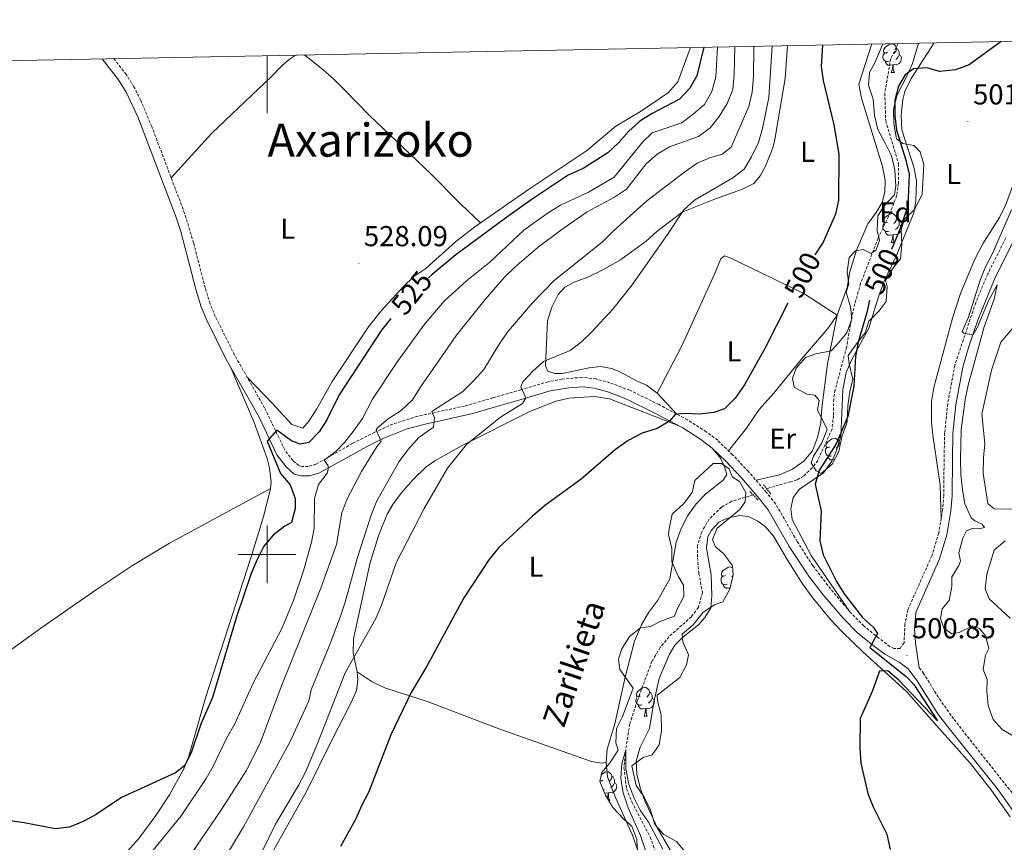
# Model space of a CAD drawing. Units: metres. Extents: x 630353 to 634865, y 4733896 to 4736951.
# Drawn here: x 633914 to 634256, y 4736400 to 4736686 of the extents above; entities that cross this region are included whole.
import ezdxf
from ezdxf.enums import TextEntityAlignment as Align

# ---------------------------------------------------------------- set-up
doc = ezdxf.new("R2010")
doc.units = ezdxf.units.M
doc.header["$MEASUREMENT"] = 0
doc.linetypes.add('TRAZOS', pattern=[0.75, 0.5, -0.25])
doc.linetypes.add('TRAZOSX2', pattern=[1.5, 1, -0.5])
for name, color, linetype, lineweight in [('Carátula', 7, 'Continuous', 5), ('Level 11', 142, 'Continuous', 13), ('Level 21', 19, 'Continuous', 0), ('Level 35', 92, 'Continuous', 0), ('Level 36', 19, 'Continuous', 40), ('Level 37', 92, 'Continuous', 0), ('Level 4', 36, 'Continuous', 30), ('Level 41', 19, 'Continuous', 0), ('Level 43', 142, 'Continuous', 0), ('Level 45', 19, 'Continuous', 0), ('Level 5', 36, 'Continuous', 0), ('Level 61', 19, 'Continuous', 0), ('Level 63', 7, 'Continuous', 0), ('Level 7', 1, 'Continuous', 0)]:
    doc.layers.add(name, color=color, linetype=linetype, lineweight=lineweight)
doc.styles.add('Arial', font='ARIAL.TTF', dxfattribs={"height": 0.2})

# ---------------------------------------------------------------- blocks, each defined once
blk = doc.blocks.new('5PATER')
at = {"layer": 'Carátula', "linetype": 'Continuous', "lineweight": 5}
h = blk.add_hatch(color=250, dxfattribs=at)
edge = h.paths.add_edge_path()
edge.add_ellipse((0, 0), major_axis=(-1.33, -1.34), ratio=0.999422, start_angle=0, end_angle=360)

msp = doc.modelspace()

# ---------------------------------------------------------------- linework, layer by layer
at = {"layer": 'Level 11', "color": 142, "linetype": 'TRAZOSX2', "lineweight": 13}
for points in [[(634219.28, 4736677.46, 499.33), (634216.7, 4736672.2, 497.41), (634214.64, 4736660.18, 497.41), (634214.95, 4736650.61, 498.13), (634219.42, 4736635.67, 498.13), (634219.35, 4736628.95, 498.13), (634218.82, 4736624.72, 498.13), (634216.62, 4736618.79, 498.13), (634212.33, 4736609.85, 498.03), (634206.25, 4736594.17, 497.92), (634204.25, 4736587.02, 497.92), (634203.21, 4736582.8, 497.92), (634201.35, 4736571.92, 497.82), (634197.37, 4736557.14, 497.3), (634196.88, 4736553.96, 497.41), (634196.78, 4736548.25, 497.41), (634196.31, 4736543.55, 497.41), (634191.34, 4736532.63, 497.41), (634189.43, 4736530.04, 497.2), (634186.4, 4736527.22, 496.68), (634184.13, 4736525.88, 496.58), (634181.93, 4736525.22, 495.96), (634177.7, 4736524.09, 495.55), (634173.6, 4736522.81, 495.55)], [(634168.92, 4736520.64, 495.55), (634161.47, 4736518.44, 495.34), (634157.9, 4736516.4, 495.44), (634153.62, 4736512.23, 495.55), (634151.02, 4736507.85, 495.55), (634149.58, 4736503.03, 495.86), (634149.52, 4736498.83, 495.86), (634150.06, 4736493.39, 495.86), (634151.27, 4736486.69, 495.65), (634149.88, 4736481.66, 495.34), (634147.46, 4736478.36, 495.24), (634139.61, 4736471.37, 495.14), (634136.61, 4736467.64, 494.83), (634133.74, 4736462.89, 494.83), (634128.62, 4736449.13, 494.41), (634126, 4736441.07, 494.52), (634124.63, 4736432.15, 495.01), (634124.02, 4736425.89, 495.01), (634124.92, 4736418.55, 494.39), (634126.75, 4736414.05, 494.08), (634133.13, 4736401.77, 494.08), (634135.42, 4736395.6, 494.18)]]:
    msp.add_polyline3d(points, dxfattribs=at)
at = {"layer": 'Level 21', "color": 19, "linetype": 'Continuous', "lineweight": 0}
for points in [[(634298.44, 4736678.99, 508.42), (634291.25, 4736660.67, 508.81), (634287.78, 4736652.87, 508.71), (634280.22, 4736639.7, 508.23), (634272.8, 4736627.71, 507.54), (634263.8, 4736615.77, 506.33), (634259.23, 4736608.53, 505.88), (634253.03, 4736596.19, 505.19), (634247.13, 4736581.71, 504.91), (634243.88, 4736572.26, 504.7), (634241.78, 4736564.99, 504.56), (634239.34, 4736551.97, 504.49), (634238.31, 4736542.04, 504.54), (634238.12, 4736533.09, 504.37), (634238.01, 4736520.37, 503.63), (634237.6, 4736515.17, 503.39), (634236.19, 4736506.76, 502.82), (634233.68, 4736498.49, 502.28), (634225.4, 4736479.85, 501.36), (634224.96, 4736474.32, 501.1), (634225.26, 4736469.34, 500.66), (634226.64, 4736460.59, 500.39)], [(633942.65, 4736672.13, 526.71), (633948.38, 4736664.8, 527.1), (633951.03, 4736660.57, 527.33), (633955.05, 4736651.97, 527.71), (633968.26, 4736617.36, 527.79), (633969.98, 4736612.11, 527.82), (633975.35, 4736591.67, 527.79), (633977.13, 4736585.95, 527.77), (633979.03, 4736581.33, 527.75), (633985.8, 4736567.75, 527.75), (633993.88, 4736553.63, 527.01), (633997.19, 4736547.64, 526.43), (634003.34, 4736534.58, 524.14), (634006.59, 4736530.38, 523.47), (634009.43, 4736527.92, 522.9), (634011.74, 4736527.28, 522.28), (634014.79, 4736527.28, 521.76), (634018.24, 4736528.28, 520.59), (634034.54, 4736537.42, 516.22), (634040.6, 4736540.34, 514.55), (634048.64, 4736543.58, 512.26), (634054.95, 4736545.25, 510.83), (634071.52, 4736548.92, 508.06), (634079.39, 4736551.23, 506.53), (634089.1, 4736554.09, 505.29), (634098.38, 4736556.78, 503.58), (634104.81, 4736557.87, 502.76), (634109.73, 4736558.25, 502.11), (634113.66, 4736557.72, 501.63), (634118.45, 4736556.43, 501.05), (634124.7, 4736554.02, 500.96), (634134.7, 4736549.11, 500.29), (634144.48, 4736543.91, 499.45), (634150.72, 4736539.95, 499), (634154.69, 4736536.92, 498.58), (634159.42, 4736532.34, 498.13), (634164.89, 4736526.57, 497.88), (634171.02, 4736519.42, 497.72), (634174.15, 4736515.52, 497.95), (634181.44, 4736502.76, 498.41), (634188.2, 4736492.48, 498.71), (634193.24, 4736486.01, 499.07), (634200.13, 4736477.81, 499.8), (634205.19, 4736472.72, 499.8), (634210.61, 4736468.31, 499.82), (634214.64, 4736465.3, 500.08), (634219.64, 4736462.55, 500.38), (634222.61, 4736460.38, 500.4), (634225.7, 4736456.45, 500.38), (634233.12, 4736444.63, 500.6), (634236.13, 4736440.64, 500.65), (634253.68, 4736418.67, 502.18), (634262.57, 4736406.2, 503)]]:
    msp.add_polyline3d(points, dxfattribs=at)
at = {"layer": 'Level 21', "color": 19, "linetype": 'TRAZOSX2', "lineweight": 0}
for points in [[(634256.7, 4736609.9, 505.88), (634250.41, 4736597.4, 505.19), (634246.22, 4736587.4, 505.01), (634238.98, 4736565.72, 504.56), (634236.5, 4736552.38, 504.49), (634235.44, 4736542.23, 504.54), (634235.24, 4736533.13, 504.37), (634235.14, 4736520.5, 503.63), (634234.74, 4736515.53, 503.39), (634233.38, 4736507.42, 502.82), (634230.98, 4736499.5, 502.28), (634222.65, 4736480.74, 501.36), (634221.62, 4736475.85, 501.18), (634221.32, 4736469.33, 500.79), (634219.95, 4736467.37, 500.77), (634217.8, 4736467.29, 500.16), (634216.41, 4736468.05, 500.08), (634212.62, 4736470.89, 499.82), (634207.38, 4736475.14, 499.8), (634202.54, 4736480.01, 499.8), (634195.78, 4736488.06, 499.07), (634189.65, 4736496.08, 498.65), (634184.22, 4736504.47, 498.41), (634176.67, 4736517.61, 497.93), (634173.54, 4736521.51, 497.72), (634167.31, 4736528.76, 497.88), (634161.74, 4736534.64, 498.13), (634156.57, 4736539.63, 498.61), (634152.59, 4736542.63, 499), (634146.12, 4736546.73, 499.45), (634136.19, 4736552.02, 500.29), (634126, 4736557.02, 500.96), (634119.11, 4736559.65, 501.09), (634114.3, 4736560.93, 501.63), (634109.36, 4736561.53, 502.17), (634102.53, 4736560.86, 502.99), (634097.65, 4736559.97, 503.58), (634088.19, 4736557.22, 505.29), (634078.47, 4736554.36, 506.53), (634068.65, 4736551.53, 508.42), (634052.32, 4736547.98, 511.19), (634043.72, 4736545.27, 513.32), (634037.39, 4736542.45, 515.05), (634029.66, 4736538.52, 517.13), (634016.97, 4736531.31, 520.59), (634014.32, 4736530.55, 521.76), (634012.18, 4736530.54, 522.28), (634011.01, 4736530.87, 522.9), (634008.97, 4736532.63, 523.47), (634006.15, 4736536.29, 524.14), (633999.14, 4736550.87, 526.66), (633988.69, 4736569.29, 527.75), (633982.01, 4736582.67, 527.75), (633980.21, 4736587.06, 527.77), (633978.49, 4736592.58, 527.79), (633974.45, 4736608.22, 527.82), (633971.34, 4736618.45, 527.79), (633959.93, 4736648.6, 527.75), (633956.14, 4736657.66, 527.56), (633953.73, 4736662.45, 527.32), (633951.06, 4736666.68, 527.1), (633946.77, 4736672.21, 526.71)], [(634226.64, 4736460.59, 500.39), (634228.03, 4736458.85, 500.37), (634233.6, 4736449.8, 500.53), (634238.71, 4736442.64, 500.65), (634259.29, 4736416.65, 502.44), (634265.29, 4736408.01, 503), (634270.03, 4736400.42, 503.26), (634275.07, 4736391.89, 504.32), (634279.69, 4736383.02, 504.86), (634283.61, 4736373.94, 505.75), (634284.69, 4736371.07, 506.01)]]:
    msp.add_polyline3d(points, dxfattribs=at)
at = {"layer": 'Level 21', "color": 1, "linetype": 'TRAZOS', "lineweight": 0}
for points in [[(634172.53, 4736524.17, 496.99), (634175.09, 4736520.93, 496.99)], [(634167.74, 4736521.88, 496.99), (634170.56, 4736518.89, 496.99)]]:
    msp.add_polyline3d(points, dxfattribs=at)
at = {"layer": 'Level 35', "color": 92, "linetype": 'Continuous', "lineweight": 0, "ltscale": 0.5}
for points in [[(634192.81, 4736538.7, 506.46), (634194.66, 4736543.35, 506.5), (634191.21, 4736550.18, 506.76), (634191.88, 4736553.4, 506.83), (634190.38, 4736555.33, 506.93), (634187.57, 4736555.69, 506.91), (634183.19, 4736558.07, 507.04), (634182.62, 4736561.05, 506.8), (634183.9, 4736564.67, 506.74), (634187.06, 4736568.44, 506.54), (634190.7, 4736569.63, 506.48), (634196.06, 4736570.68, 505.96), (634198.02, 4736572.77, 505.72), (634201.4, 4736577.01, 506.05), (634203.18, 4736581.85, 506.16), (634202.7, 4736585.96, 505.57), (634201.2, 4736591.07, 504.68), (634202.13, 4736593.99, 504.71), (634201.55, 4736598.17, 504.66), (634202.3, 4736603.09, 505.09), (634204.43, 4736605.44, 505.53), (634207.16, 4736605.9, 505.64), (634209.89, 4736604.48, 505.81), (634211.59, 4736605.75, 505.68), (634212.76, 4736609.01, 506.07), (634212, 4736612.56, 506.13), (634212.24, 4736617.54, 505.71), (634214.47, 4736621.07, 506.22), (634218.07, 4736624.92, 506.67), (634218.45, 4736627.95, 506.59), (634218.08, 4736633.59, 506.29), (634217, 4736638.46, 505.82), (634214.79, 4736642.83, 504.45), (634212.21, 4736647.57, 503.91), (634211.12, 4736652.39, 503.21), (634210.61, 4736658.09, 502.59), (634209, 4736662.93, 502.24), (634209.35, 4736667.34, 501.57), (634211.32, 4736670.92, 501.37), (634213.1, 4736675.38, 499.99), (634214.01, 4736677.36, 498.87)], [(634226.4, 4736677.6, 499.34), (634224.32, 4736670.51, 503.04), (634222.32, 4736666.06, 504.1), (634218.91, 4736659.58, 504.29), (634217.62, 4736654.65, 504.94), (634217.81, 4736649.66, 505.27), (634218.73, 4736644.32, 506.29), (634220.9, 4736642.71, 507), (634224.75, 4736642.06, 507.5), (634226.88, 4736639.82, 507.09), (634228.26, 4736635.48, 507.19), (634227.63, 4736625.1, 507.06), (634225.09, 4736619.94, 507.04), (634221.39, 4736616.31, 506.65), (634220.31, 4736612.77, 506.52), (634220.52, 4736607.8, 507.08), (634220.05, 4736602.67, 506.87), (634217.7, 4736599.69, 506.96), (634214.86, 4736595.21, 506.93), (634215.47, 4736592.89, 506.98), (634215.07, 4736587.9, 506.92), (634212.69, 4736584.6, 506.48), (634209.12, 4736581.01, 506.44), (634207.82, 4736576.91, 506.31), (634204.83, 4736573.14, 505.7), (634201.92, 4736569.05, 505.77), (634202.22, 4736566.21, 505.96), (634203.48, 4736560.85, 506.05), (634202.52, 4736556.53, 505.87), (634201.81, 4736551.59, 505.94), (634201.53, 4736546.09, 505.46), (634199.72, 4736540.89, 505.2), (634198.7, 4736535.74, 505.72), (634196.36, 4736531.3, 505.79), (634192.51, 4736528.16, 506.05), (634190.76, 4736529.02, 506.11), (634189.07, 4736531.86, 506.44), (634189.82, 4736534.13, 506.29), (634192.81, 4736538.7, 506.46)], [(634147.69, 4736521.56, 507.47), (634148.69, 4736525.69, 507.47), (634155.06, 4736531.55, 507.47), (634157.92, 4736531.56, 507.47), (634160.53, 4736529.77, 507.77), (634161.61, 4736526.99, 508.1), (634164.14, 4736525.35, 507.97), (634166.38, 4736521.55, 508.16), (634166.12, 4736518.29, 508.32), (634164.23, 4736515.59, 508.42), (634156.41, 4736509.16, 508.31), (634154.79, 4736505.18, 508.32), (634155.77, 4736502.6, 508.32), (634158.7, 4736500.16, 508.34), (634161.73, 4736496.07, 508.36), (634161.9, 4736492.87, 508.58), (634160.81, 4736487.9, 508.49), (634158.35, 4736483.56, 508.04), (634155.48, 4736482.48, 507.6), (634151.55, 4736479.95, 505.82), (634148.01, 4736475.58, 504.64), (634144.25, 4736472.26, 504.82), (634144.43, 4736469.61, 505.22), (634146.38, 4736465.1, 506.24), (634145.74, 4736461.64, 506.45), (634143.4, 4736457.21, 506.22), (634135.51, 4736451.1, 505.01), (634135.71, 4736449.11, 505.14), (634136.98, 4736444.23, 504.62), (634137.06, 4736438.89, 504.83), (634136.29, 4736433.91, 505.03), (634133.76, 4736430.42, 504.7), (634130.68, 4736429.51, 504.27), (634126.79, 4736426.51, 503.36), (634128.3, 4736419.71, 502.86), (634131.05, 4736415.73, 503.06), (634133.23, 4736411.15, 503.51), (634134.78, 4736406.23, 503.9), (634137.81, 4736402.75, 504.1), (634142.21, 4736400.34, 504.62), (634145.22, 4736396.67, 504.96)], [(634128.66, 4736396.74, 501.72), (634128.45, 4736400.97, 501.74), (634126.72, 4736405.65, 501.87), (634123.93, 4736408.09, 502.11), (634120.19, 4736412.14, 502), (634117.6, 4736416.41, 502), (634115.59, 4736421.1, 501.93), (634116.26, 4736424.23, 501.85), (634119.09, 4736427.61, 502.02), (634122, 4736432.03, 501.8), (634121.17, 4736434.57, 501.8), (634121.41, 4736439.56, 501.97), (634123.5, 4736443.75, 502.06), (634127.17, 4736453.51, 502.65), (634122.62, 4736460, 502.95), (634122.06, 4736463.6, 503.19), (634123.28, 4736467.25, 503.21), (634125.92, 4736471.49, 503.69), (634129.79, 4736474.48, 503.36), (634133.25, 4736475, 503.34), (634136.86, 4736476.81, 503.4), (634141.53, 4736478.59, 503.4), (634142.36, 4736480.76, 503.82), (634144.81, 4736485.42, 504.38), (634144.64, 4736489.32, 504.9), (634142.82, 4736492.4, 505.35), (634140.68, 4736497.41, 506.43), (634140.62, 4736502.06, 506.65), (634139.54, 4736506.95, 507.1), (634139.74, 4736508.91, 507.45), (634140.81, 4736514.01, 507.49), (634144.64, 4736517.6, 507.49), (634147.69, 4736521.56, 507.47)]]:
    msp.add_polyline3d(points, dxfattribs=at)
at = {"layer": 'Level 36', "color": 92, "linetype": 'Continuous', "lineweight": 0}
for points in [[(634276.08, 4736678.56, 503.11), (634274.5, 4736674.35, 503.13), (634262.24, 4736636.54, 503.13), (634256.65, 4736621.54, 502.92), (634254.5, 4736617.03, 502.83), (634248.74, 4736607.91, 502.5), (634245.8, 4736602.35, 502.31), (634240.92, 4736590.63, 501.99), (634238.12, 4736582.1, 501.91), (634231.64, 4736558.01, 502.16), (634230.85, 4736553.07, 502.39), (634230.82, 4736546.1, 502.7), (634231.28, 4736541.47, 502.87), (634233.9, 4736524.07, 503.26), (634234.18, 4736512.2, 503.15)], [(634147.09, 4736676.07, 525.93), (634142.74, 4736664.1, 527.26), (634139.44, 4736660.42, 527.26), (634129.78, 4736653.84, 527.26), (634121.22, 4736648.78, 527.13), (634110.96, 4736640.15, 526.83), (634090.84, 4736626.77, 526.74), (634072.15, 4736613.77, 526.74), (634065.42, 4736608.53, 526.78), (634055.15, 4736599.33, 527.04), (634051.01, 4736596.53, 527.08), (634047.34, 4736592.98, 527.12), (634039.81, 4736584.75, 527.18), (634035.2, 4736579.07, 527.17), (634022.58, 4736560.11, 527.52), (634017.24, 4736550.54, 527.65), (634014.49, 4736546.27, 527.39), (634012.4, 4736543.86, 527.09), (634008.6, 4736545.14, 526.91), (634001.82, 4736552.5, 526.7), (633993.17, 4736561.39, 527.28)], [(634180.87, 4736676.72, 501.88), (634180.06, 4736665.34, 502.4), (634176.41, 4736644.08, 502.25), (634175.7, 4736641.22, 502.25), (634173.17, 4736634.86, 502.14), (634171.29, 4736631.45, 502.16), (634169.11, 4736628.8, 502.4), (634165.18, 4736626.81, 502.85), (634155.8, 4736623.5, 503.87), (634144.27, 4736618.85, 505.36), (634135.43, 4736612.17, 505.25), (634131.74, 4736608.81, 505.54), (634122.79, 4736602.3, 506.18), (634116.87, 4736598.98, 506.55), (634111.46, 4736596.29, 507.44), (634106.74, 4736594.59, 508.07), (634103.44, 4736592.77, 508.3), (634101.19, 4736590.23, 508.24), (634098.98, 4736585.87, 507.98), (634097.48, 4736581.16, 507.44), (634096.71, 4736565.48, 504.6), (634097.61, 4736563.64, 504.45), (634100.03, 4736562.86, 504.24), (634102.58, 4736562.83, 503.96), (634111.88, 4736564.83, 503.11), (634115.92, 4736565.21, 502.61), (634119.73, 4736564.6, 502.03), (634122.32, 4736563.51, 501.68), (634128.83, 4736560.03, 501.29), (634131.85, 4736558.75, 501.21), (634135.49, 4736556, 500.95), (634142.54, 4736548.64, 499.75)], [(634210.13, 4736677.29, 499.31), (634205.63, 4736663.35, 500.82), (634206.56, 4736658.44, 500.67), (634213.83, 4736634.74, 500.41), (634214.75, 4736629.89, 500.24), (634214.62, 4736625.76, 500.19), (634213.77, 4736622.28, 500.11), (634211.67, 4736618.7, 500.06), (634208.75, 4736614.85, 499.95), (634204.84, 4736605.68, 499.67), (634202.5, 4736598.12, 499.41), (634201.54, 4736592.69, 499.28), (634198.06, 4736583.09, 499.31), (634194.88, 4736578.45, 499.31), (634185.59, 4736567.69, 499.56), (634176.06, 4736556, 499.41), (634171.03, 4736550.34, 499.37), (634166.58, 4736543.85, 499.2), (634160.35, 4736535.98, 498.25)], [(634202.54, 4736480.01, 499.8), (634189.03, 4736499.59, 499.89), (634182.47, 4736512.18, 499.69), (634181.99, 4736515.84, 499.62), (634182.8, 4736519.73, 499.6), (634184.96, 4736522.66, 499.62), (634193.34, 4736528.32, 499.58), (634196.25, 4736532.37, 499.74), (634197.58, 4736535.35, 499.84), (634199.39, 4736541.07, 499.95), (634200.05, 4736557.25, 500.08), (634201.19, 4736563.15, 500.1), (634203.17, 4736567.74, 500.12), (634209.13, 4736578.6, 500.39), (634212.45, 4736589.5, 500.46), (634214.34, 4736594.66, 500.5), (634218.62, 4736603.63, 500.66), (634224.69, 4736618.67, 500.66), (634225.42, 4736622.81, 500.68), (634225.62, 4736629.75, 500.79), (634224.74, 4736634.45, 500.68), (634220.62, 4736647.52, 500.57), (634220.38, 4736652.52, 500.41), (634220.88, 4736657.98, 500.3), (634221.61, 4736660.76, 500.25), (634223.79, 4736665.27, 500.27), (634231.8, 4736677.7, 498.87)], [(634215.55, 4736674.39, 0.01), (634215.02, 4736674.12, 0.01), (634214.49, 4736674.17, 0.01), (634214.22, 4736674.55, 0.01), (634214.17, 4736674.97, 0.01), (634214.33, 4736675.49, 0.01), (634214.81, 4736676.09, 0.01), (634215.44, 4736676.61, 0.01), (634216.35, 4736677.2, 0.01), (634217.09, 4736677.36, 0.01), (634217.52, 4736677.31, 0.01), (634218.05, 4736676.99, 0.01), (634218.58, 4736676.41, 0.01), (634218.74, 4736675.77, 0.01), (634218.62, 4736674.91, 0.01), (634218.2, 4736674.39, 0.01), (634217.78, 4736673.96, 0.01)], [(634218.74, 4736675.77, 0.01), (634219.21, 4736675.45, 0.01), (634219.52, 4736674.81, 0.01), (634219.68, 4736674.49, 0.01), (634219.68, 4736673.91, 0.01), (634219.68, 4736673.49, 0.01), (634219.32, 4736672.79, 0.01), (634218.9, 4736672.31, 0.01), (634218.42, 4736671.89, 0.01)], [(633966.68, 4736630.76, 527.77), (633980.81, 4736646.29, 527.73), (634001.52, 4736666.03, 529.2), (634005.19, 4736669.81, 529.82), (634007.74, 4736672.01, 528.94), (634009.9, 4736673.42, 526.95)], [(634012.98, 4736673.48, 526.94), (634019.53, 4736668.29, 528.54), (634023.24, 4736665.04, 529.11), (634026.78, 4736661.5, 529.13), (634035.53, 4736652.4, 528.49), (634056.83, 4736632.32, 528.06), (634067.3, 4736621.62, 527.14), (634074.16, 4736615.17, 526.74)], [(634216.14, 4736671.31, 0.01), (634215.71, 4736671.15, 0.01), (634215.12, 4736671.21, 0.01), (634214.65, 4736671.41, 0.01), (634214.22, 4736671.84, 0.01), (634214.01, 4736672.43, 0.01), (634214.01, 4736672.85, 0.01), (634214.06, 4736673.43, 0.01), (634214.49, 4736674.12, 0.01)], [(634217.4, 4736670.01, 0.01), (634216.5, 4736669.93, 0.01), (634215.66, 4736669.93, 0.01), (634215.24, 4736670.35, 0.01), (634214.92, 4736670.83, 0.01), (634214.92, 4736671.15, 0.01)], [(634219.68, 4736673.49, 0.01), (634220.14, 4736673.23, 0.01), (634220.48, 4736672.62, 0.01), (634220.38, 4736671.89, 0.01), (634220.16, 4736671.25, 0.01), (634219.58, 4736670.51, 0.01), (634218.78, 4736670.03, 0.01), (634217.94, 4736670.14, 0.01), (634217.5, 4736670.01, 0.01)], [(634216.85, 4736667.33, 0.01), (634217.28, 4736668.49, 0.01), (634217.4, 4736670.01, 0.01), (634217.5, 4736670.01, 0.01), (634217.54, 4736669.43, 0.01), (634217.58, 4736668.74, 0.01), (634217.64, 4736668.13, 0.01), (634217.76, 4736667.73, 0.01), (634217.98, 4736667.33, 0.01)], [(634216.85, 4736667.33, 0.01), (634217.98, 4736667.33, 0.01)], [(634215.55, 4736615.39, 0.01), (634215.02, 4736615.13, 0.01), (634214.49, 4736615.18, 0.01), (634214.22, 4736615.55, 0.01), (634214.17, 4736615.98, 0.01), (634214.33, 4736616.5, 0.01), (634214.81, 4736617.09, 0.01), (634215.44, 4736617.62, 0.01), (634216.34, 4736618.21, 0.01), (634217.09, 4736618.37, 0.01), (634217.51, 4736618.31, 0.01), (634218.04, 4736618, 0.01), (634218.57, 4736617.41, 0.01), (634218.73, 4736616.77, 0.01), (634218.62, 4736615.92, 0.01), (634218.2, 4736615.39, 0.01), (634217.78, 4736614.97, 0.01)], [(634218.73, 4736616.77, 0.01), (634219.21, 4736616.46, 0.01), (634219.52, 4736615.82, 0.01), (634219.68, 4736615.5, 0.01), (634219.68, 4736614.92, 0.01), (634219.68, 4736614.49, 0.01), (634219.31, 4736613.8, 0.01), (634218.89, 4736613.32, 0.01), (634218.41, 4736612.9, 0.01)], [(634216.13, 4736612.31, 0.01), (634215.71, 4736612.15, 0.01), (634215.12, 4736612.21, 0.01), (634214.65, 4736612.42, 0.01), (634214.22, 4736612.85, 0.01), (634214.01, 4736613.43, 0.01), (634214.01, 4736613.85, 0.01), (634214.06, 4736614.44, 0.01), (634214.49, 4736615.13, 0.01)], [(634219.68, 4736614.49, 0.01), (634220.14, 4736614.24, 0.01), (634220.48, 4736613.63, 0.01), (634220.4, 4736613.06, 0.01)], [(634217.39, 4736611.02, 0.01), (634216.5, 4736610.93, 0.01), (634215.66, 4736610.93, 0.01), (634215.23, 4736611.36, 0.01), (634214.91, 4736611.84, 0.01), (634214.91, 4736612.15, 0.01)], [(634216.85, 4736608.33, 0.01), (634217.28, 4736609.49, 0.01), (634217.39, 4736611.02, 0.01), (634217.5, 4736611.02, 0.01), (634217.54, 4736610.43, 0.01), (634217.57, 4736609.75, 0.01), (634217.64, 4736609.13, 0.01), (634217.76, 4736608.73, 0.01), (634217.97, 4736608.33, 0.01)], [(634220.31, 4736612.71, 0.01), (634220.16, 4736612.26, 0.01), (634219.58, 4736611.52, 0.01), (634218.78, 4736611.04, 0.01), (634217.93, 4736611.15, 0.01), (634217.5, 4736611.02, 0.01)], [(634216.85, 4736608.33, 0.01), (634217.97, 4736608.33, 0.01)], [(634135.49, 4736556, 500.95), (634144.23, 4736572.68, 501.12), (634155.48, 4736597.31, 502.16), (634157.67, 4736602.65, 502.12), (634158.96, 4736603.7, 502.09), (634161.2, 4736602.91, 501.88), (634186.49, 4736590.59, 499.61), (634198.06, 4736583.09, 499.31), (634194.78, 4736566.14, 499.33), (634192.76, 4736550.92, 499.41), (634192.47, 4736545.67, 499.22), (634191.31, 4736540.63, 499.11), (634189.48, 4736535.98, 499.05), (634186.56, 4736532.37, 498.94), (634182.61, 4736529.65, 498.7), (634178.02, 4736527.69, 498.31), (634169.9, 4736525.75, 497.81)], [(633987.14, 4736565.41, 527.63), (633995.46, 4736545.86, 528.18), (633999.98, 4736533.3, 528), (634000.86, 4736530.1, 527.93), (634001.4, 4736525.1, 527.81), (634001.16, 4736522.87, 527.76), (633998.89, 4736513.54, 527.58), (633994.46, 4736499.21, 527.51), (633978.64, 4736450.18, 525.81), (633972.76, 4736429.97, 525.07), (633970.93, 4736425.32, 524.94), (633966.1, 4736416.54, 524.74), (633961.33, 4736409.32, 524.48), (633955.38, 4736401.31, 524.14), (633945.94, 4736390.7, 523.57), (633931.38, 4736375.7, 522.98), (633921.13, 4736365.85, 523.21), (633914.48, 4736360.09, 523.26), (633911.07, 4736356.43, 523.45)], [(634029.91, 4736465.76, 504.61), (634030.05, 4736470.67, 505.24), (634035.84, 4736497.23, 507.03), (634038.83, 4736506.76, 507.09), (634041.78, 4736513.96, 507.12), (634043.66, 4736517.28, 507.12), (634046.63, 4736521.3, 507), (634050.6, 4736525.92, 506.87), (634055.31, 4736530.39, 506.6), (634058.25, 4736532.49, 506.28), (634067.52, 4736537.69, 504.78), (634091.08, 4736549.49, 502.23), (634099.96, 4736553.11, 501.6), (634104.84, 4736554.25, 501.47), (634113.8, 4736554.86, 501.2), (634118.93, 4736553.98, 501.07), (634142.82, 4736544.79, 499.59)], [(634195.57, 4736537.35, 0.01), (634195.04, 4736537.09, 0.01), (634194.51, 4736537.14, 0.01), (634194.24, 4736537.51, 0.01), (634194.19, 4736537.94, 0.01), (634194.35, 4736538.46, 0.01), (634194.83, 4736539.05, 0.01), (634195.46, 4736539.58, 0.01), (634196.36, 4736540.17, 0.01), (634197.11, 4736540.33, 0.01), (634197.53, 4736540.27, 0.01), (634198.06, 4736539.96, 0.01), (634198.59, 4736539.37, 0.01), (634198.75, 4736538.73, 0.01), (634198.64, 4736537.88, 0.01), (634198.22, 4736537.35, 0.01), (634197.8, 4736536.93, 0.01)], [(634198.75, 4736538.73, 0.01), (634199.23, 4736538.42, 0.01), (634199.23, 4736538.41, 0.01)], [(634154.69, 4736536.92, 498.58), (634157.5, 4736533.39, 498.85), (634159, 4736530.41, 498.99), (634159.76, 4736527.78, 499.06), (634158.43, 4736525.82, 498.99), (634152.45, 4736521.01, 499.03), (634149.09, 4736517.61, 499.03), (634146.23, 4736513.51, 498.95), (634143.83, 4736508.97, 498.84), (634142.16, 4736504.24, 498.81), (634139.89, 4736491.49, 498.86), (634135.82, 4736484.05, 498.82), (634132.64, 4736479.91, 498.67), (634130.14, 4736475.59, 498.6), (634127.67, 4736469.92, 498.46), (634124.38, 4736457.42, 498.21), (634120.84, 4736441.15, 497.58), (634118.22, 4736432.34, 497.33), (634117.8, 4736427.69, 497.04), (634118.31, 4736422.75, 496.89), (634121.01, 4736415.59, 496.78), (634126.92, 4736402.53, 496.33), (634128.67, 4736397.41, 496.18)], [(634196.15, 4736534.27, 0.01), (634195.73, 4736534.11, 0.01), (634195.14, 4736534.17, 0.01), (634194.67, 4736534.38, 0.01), (634194.24, 4736534.81, 0.01), (634194.03, 4736535.39, 0.01), (634194.03, 4736535.81, 0.01), (634194.08, 4736536.4, 0.01), (634194.51, 4736537.09, 0.01)], [(634197.23, 4736532.96, 0.01), (634196.52, 4736532.89, 0.01), (634195.68, 4736532.89, 0.01), (634195.25, 4736533.32, 0.01), (634194.93, 4736533.8, 0.01), (634194.93, 4736534.11, 0.01)], [(633901.09, 4736459.83, 525.34), (633921.41, 4736474.4, 525.66), (633940.73, 4736487.81, 526.22), (633953.24, 4736496.1, 526.67), (633966.07, 4736503.85, 527.05), (634001.16, 4736522.87, 527.76)], [(634150.03, 4736475.63, 497.63), (634152.14, 4736478.06, 497.63), (634154.22, 4736481.47, 497.61), (634154.5, 4736485.56, 497.71), (634154.35, 4736492.94, 497.91), (634152.74, 4736502.19, 497.8), (634153.11, 4736506.12, 497.82), (634154.4, 4736508.45, 497.84), (634156.97, 4736511.23, 497.89), (634160.03, 4736512.63, 498.02), (634164.21, 4736513.56, 498.28), (634167.33, 4736513.11, 498.47), (634170.54, 4736511.49, 498.54), (634173.19, 4736509.55, 498.54), (634175.92, 4736506.33, 498.64)], [(634175.92, 4736506.33, 498.64), (634180.67, 4736498.18, 498.9), (634186.08, 4736489.78, 499.02), (634189.42, 4736485.19, 499.1), (634195.75, 4736477.45, 499.49), (634199.78, 4736473.14, 499.68), (634206.96, 4736466.18, 499.56), (634222.16, 4736452.4, 500.12), (634232.62, 4736440.53, 500.48), (634244.44, 4736427.32, 501.55), (634251.78, 4736417.91, 502.34), (634258.15, 4736408.85, 502.69)], [(634159.27, 4736492.69, 0.01), (634158.74, 4736492.42, 0.01), (634158.21, 4736492.48, 0.01), (634157.95, 4736492.85, 0.01), (634157.89, 4736493.27, 0.01), (634158.05, 4736493.79, 0.01), (634158.53, 4736494.39, 0.01), (634159.17, 4736494.92, 0.01), (634160.07, 4736495.5, 0.01), (634160.81, 4736495.66, 0.01), (634161.24, 4736495.61, 0.01), (634161.77, 4736495.29, 0.01)], [(634159.86, 4736489.61, 0.01), (634159.43, 4736489.45, 0.01), (634158.85, 4736489.51, 0.01), (634158.37, 4736489.72, 0.01), (634157.95, 4736490.14, 0.01), (634157.73, 4736490.73, 0.01), (634157.73, 4736491.15, 0.01), (634157.79, 4736491.73, 0.01), (634158.21, 4736492.42, 0.01)], [(634161.85, 4736492.61, 0.01), (634161.5, 4736492.26, 0.01)], [(634160.9, 4736488.29, 0.01), (634160.23, 4736488.23, 0.01), (634159.38, 4736488.23, 0.01), (634158.96, 4736488.66, 0.01), (634158.64, 4736489.13, 0.01), (634158.64, 4736489.45, 0.01)], [(634142.75, 4736392.76, 496.7), (634135.6, 4736405.14, 496.7), (634131.3, 4736414.43, 496.8), (634129.64, 4736418.87, 496.78), (634128.44, 4736423.73, 496.76), (634128.25, 4736428.21, 496.76), (634129.68, 4736433, 496.87), (634132.88, 4736439.56, 497.04), (634134.39, 4736448.66, 497.06), (634136.26, 4736456.91, 497.09), (634139.66, 4736465.16, 497.19), (634141.63, 4736468.5, 497.3), (634144.44, 4736471.25, 497.32), (634150.03, 4736475.63, 497.63)], [(633901.82, 4736293.17, 508.38), (633914.45, 4736292.2, 506.71), (633916.75, 4736292.79, 506.58), (633919.42, 4736294.92, 506.32), (633921.37, 4736298.5, 506.19), (633924.56, 4736308.08, 506.51), (633927.5, 4736314.32, 507.1), (633933.26, 4736322.01, 507.81), (633939.84, 4736329.54, 507.71), (633949.3, 4736339.57, 507.73), (633955.48, 4736345.89, 507.03), (633962.63, 4736352.88, 506.92), (633976.8, 4736365.91, 505.96), (633987.29, 4736375.67, 504.59), (633990.64, 4736379.35, 504.29), (633992.96, 4736382.45, 504.07), (634000.24, 4736393.74, 503.25), (634013.67, 4736417.61, 503.08), (634022.39, 4736435.23, 502.86), (634029.26, 4736448.59, 503.14), (634031.02, 4736452.71, 503.14), (634031.49, 4736456.21, 503.42), (634031.32, 4736459.22, 503.88), (634029.91, 4736465.76, 504.61)], [(634031.32, 4736459.22, 503.88), (634036.49, 4736455.79, 502.77), (634040.87, 4736453.66, 501.78), (634056.02, 4736448.83, 498.82), (634080.85, 4736439.25, 497.8), (634112.7, 4736428.02, 496.87), (634116.33, 4736427.5, 496.87), (634117.8, 4736427.69, 497.04)], [(634129.69, 4736450.84, 0.01), (634129.16, 4736450.57, 0.01), (634128.63, 4736450.63, 0.01), (634128.37, 4736451, 0.01), (634128.31, 4736451.43, 0.01), (634128.47, 4736451.95, 0.01), (634128.95, 4736452.54, 0.01), (634129.59, 4736453.07, 0.01), (634130.49, 4736453.65, 0.01), (634131.23, 4736453.81, 0.01), (634131.66, 4736453.76, 0.01), (634132.19, 4736453.45, 0.01), (634132.72, 4736452.86, 0.01), (634132.88, 4736452.22, 0.01), (634132.77, 4736451.37, 0.01), (634132.34, 4736450.84, 0.01), (634131.92, 4736450.41, 0.01)], [(634132.88, 4736452.22, 0.01), (634133.35, 4736451.91, 0.01), (634133.67, 4736451.27, 0.01), (634133.83, 4736450.95, 0.01), (634133.83, 4736450.37, 0.01), (634133.83, 4736449.94, 0.01), (634133.46, 4736449.25, 0.01), (634133.04, 4736448.77, 0.01), (634132.56, 4736448.35, 0.01)], [(634130.28, 4736447.76, 0.01), (634129.85, 4736447.6, 0.01), (634129.27, 4736447.66, 0.01), (634128.79, 4736447.87, 0.01), (634128.37, 4736448.29, 0.01), (634128.15, 4736448.88, 0.01), (634128.15, 4736449.3, 0.01), (634128.21, 4736449.89, 0.01), (634128.63, 4736450.57, 0.01)], [(634133.83, 4736449.94, 0.01), (634134.28, 4736449.69, 0.01), (634134.63, 4736449.07, 0.01), (634134.52, 4736448.35, 0.01), (634134.31, 4736447.71, 0.01), (634133.72, 4736446.97, 0.01), (634132.93, 4736446.49, 0.01), (634132.08, 4736446.59, 0.01), (634131.65, 4736446.47, 0.01)], [(634131.54, 4736446.47, 0.01), (634130.65, 4736446.38, 0.01), (634129.8, 4736446.38, 0.01), (634129.38, 4736446.81, 0.01), (634129.06, 4736447.29, 0.01), (634129.06, 4736447.6, 0.01)], [(634130.99, 4736443.78, 0.01), (634131.43, 4736444.94, 0.01), (634131.54, 4736446.47, 0.01), (634131.65, 4736446.47, 0.01), (634131.68, 4736445.88, 0.01), (634131.72, 4736445.19, 0.01), (634131.79, 4736444.58, 0.01), (634131.9, 4736444.18, 0.01), (634132.12, 4736443.78, 0.01)], [(634130.99, 4736443.78, 0.01), (634132.12, 4736443.78, 0.01)], [(634116.63, 4736421.56, 0.01), (634116.1, 4736421.29, 0.01), (634115.64, 4736421.34, 0.01)], [(634116.09, 4736423.42, 0.01), (634116.53, 4736423.79, 0.01), (634117.43, 4736424.37, 0.01), (634118.17, 4736424.53, 0.01), (634118.6, 4736424.48, 0.01), (634119.13, 4736424.16, 0.01), (634119.66, 4736423.58, 0.01), (634119.82, 4736422.94, 0.01), (634119.71, 4736422.09, 0.01), (634119.28, 4736421.56, 0.01), (634118.86, 4736421.13, 0.01)], [(634119.82, 4736422.94, 0.01), (634120.29, 4736422.62, 0.01), (634120.61, 4736421.98, 0.01), (634120.77, 4736421.66, 0.01), (634120.77, 4736421.08, 0.01), (634120.77, 4736420.66, 0.01), (634120.4, 4736419.97, 0.01), (634119.98, 4736419.49, 0.01), (634119.5, 4736419.07, 0.01)], [(634117.22, 4736418.48, 0.01), (634116.79, 4736418.32, 0.01), (634116.78, 4736418.32, 0.01)], [(634120.77, 4736420.66, 0.01), (634121.22, 4736420.41, 0.01), (634121.57, 4736419.79, 0.01), (634121.46, 4736419.07, 0.01), (634121.25, 4736418.43, 0.01), (634120.66, 4736417.69, 0.01), (634119.87, 4736417.21, 0.01), (634119.02, 4736417.31, 0.01), (634118.59, 4736417.18, 0.01)], [(634118.48, 4736417.18, 0.01), (634117.59, 4736417.1, 0.01), (634117.3, 4736417.1, 0.01)], [(634118.25, 4736415.34, 0.01), (634118.37, 4736415.66, 0.01), (634118.48, 4736417.18, 0.01), (634118.59, 4736417.18, 0.01), (634118.62, 4736416.6, 0.01), (634118.66, 4736415.91, 0.01), (634118.73, 4736415.3, 0.01), (634118.84, 4736414.9, 0.01), (634119.06, 4736414.5, 0.01)], [(634118.76, 4736414.5, 0.01), (634119.06, 4736414.5, 0.01)]]:
    msp.add_polyline3d(points, dxfattribs=at)
at = {"layer": 'Level 4', "color": 36, "linetype": 'Continuous', "lineweight": 30}
for points in [[(634255.08, 4736678.15, 500.01), (634243.91, 4736670, 500.01), (634239.21, 4736668.3, 500.01), (634233.65, 4736667.69, 500.01), (634229.42, 4736669.05, 500.01), (634224.66, 4736668.71, 500.01), (634221.75, 4736666.61, 500.01), (634219.43, 4736662.6, 500.01), (634218.17, 4736657.75, 500.01), (634218.09, 4736652.28, 500.01), (634218.73, 4736647.32, 500.01), (634221.94, 4736636.94, 500.01), (634223.06, 4736632.06, 500.01), (634222.6, 4736620.99, 500.01), (634219.94, 4736613.25, 500.01), (634217.02, 4736605.87, 500.01)], [(634151.81, 4736676.16, 525.01), (634149.36, 4736666.2, 525.01), (634146.84, 4736661.89, 525.01), (634143.25, 4736658.12, 525.01), (634133.77, 4736653.16, 525.01), (634129.56, 4736650.46, 525.01), (634125.64, 4736646.92, 525.01), (634122.13, 4736642.98, 525.01), (634118.43, 4736639.45, 525.01), (634109.81, 4736634.07, 525.01), (634104.6, 4736631.7, 525.01), (634091.79, 4736623.14, 525.01), (634082.89, 4736616.78, 525.01), (634065.53, 4736604.01, 525.01), (634057.35, 4736597.24, 525.01), (634056.13, 4736596.12, 525.01)], [(634193.01, 4736676.95, 500.01), (634192.51, 4736669.51, 500.01), (634193.27, 4736664.57, 500.01), (634196.88, 4736649.23, 500.01), (634198.68, 4736639.03, 500.01), (634198.5, 4736623.04, 500.01), (634197.54, 4736618.14, 500.01), (634193.2, 4736608.4, 500.01), (634190.32, 4736604.04, 500.01)], [(634181, 4736587.25, 500.01), (634172.89, 4736571.34, 500.01), (634165.84, 4736558.85, 500.01), (634162.63, 4736554.26, 500.01), (634158.93, 4736550.61, 500.01), (634155.18, 4736549.33, 500.01), (634150.23, 4736548.66, 500.01), (634144.99, 4736548.9, 500.01), (634141.83, 4736548.64, 500.01), (634139.78, 4736546.27, 500.01), (634135.49, 4736543.7, 500.01), (634130.3, 4736542.08, 500.01), (634125.44, 4736539.54, 500.01), (634121.09, 4736536.41, 500.01), (634109.08, 4736526.12, 500.01), (634096.38, 4736516.83, 500.01), (634092.24, 4736513.32, 500.01), (634080.47, 4736502.4, 500.01), (634077.1, 4736498.13, 500.01), (634068.41, 4736484.9, 500.01), (634055.48, 4736461.15, 500.01), (634050.06, 4736452.07, 500.01), (634043.02, 4736437.38, 500.01), (634035.24, 4736417.32, 500.01), (634032.88, 4736412.91, 500.01), (634030.72, 4736407.94, 500.01), (634025.5, 4736398.52, 500.01)], [(634209.29, 4736588.3, 500.01), (634208.37, 4736584.01, 500.01), (634205.39, 4736573.71, 500.01), (634204.41, 4736568.81, 500.01), (634203.88, 4736558.41, 500.01), (634201.85, 4736547.94, 500.01), (634197.78, 4736538.45, 500.01), (634191.79, 4736529.2, 500.01), (634190.49, 4736524.35, 500.01), (634192.56, 4736515.09, 500.01), (634192.05, 4736504.75, 500.01), (634193.18, 4736499.88, 500.01), (634197.83, 4736490.56, 500.01), (634200.5, 4736486.3, 500.01), (634206.9, 4736478.12, 500.01), (634210.68, 4736474.67, 500.01), (634212.08, 4736472.58, 500.01), (634209.45, 4736467.71, 500.01), (634222.12, 4736457.61, 500.01), (634224.72, 4736454.83, 500.01), (634232.99, 4736442.21, 500.01), (634219.55, 4736456.33, 500.01), (634215.66, 4736459.58, 500.01), (634212.82, 4736459.44, 500.01), (634210.25, 4736452.36, 500.01), (634206.12, 4736443.01, 500.01), (634206, 4736432.81, 500.01), (634206.31, 4736427.53, 500.01), (634208.75, 4736416.95, 500.01), (634210.62, 4736412.31, 500.01), (634215.32, 4736402.83, 500.01), (634216.53, 4736397.48, 500.01)], [(634043.05, 4736581.99, 525.01), (634039.77, 4736577.94, 525.01), (634024.99, 4736555.42, 525.01), (634020.71, 4736546.79, 525.01), (634018.13, 4736542.52, 525.01), (634014.52, 4736538.85, 525.01), (634011.47, 4736538.24, 525.01), (634008.51, 4736539.4, 525.01), (634003.4, 4736543.11, 525.01), (634000.04, 4736539.39, 525.01), (634004.63, 4736528.16, 525.01), (634008.03, 4736524.11, 525.01), (634009.81, 4736519.44, 525.01), (634009.77, 4736515.92, 525.01), (634008.5, 4736511.09, 525.01), (634006.21, 4736509.82, 525.01), (634002.08, 4736506.71, 525.01), (633998.83, 4736502.9, 525.01), (633996.5, 4736498.27, 525.01), (633994.41, 4736493.33, 525.01), (633989.4, 4736478.31, 525.01), (633981.02, 4736450.3, 525.01), (633976.94, 4736441.08, 525.01), (633973.79, 4736431.39, 525.01), (633971.4, 4736426.73, 525.01), (633968.23, 4736424.19, 525.01), (633949.43, 4736415.61, 525.01), (633940.6, 4736409.65, 525.01), (633936.1, 4736407.23, 525.01), (633931.31, 4736405.25, 525.01), (633926.33, 4736404.69, 525.01), (633915.63, 4736406.8, 525.01), (633910.67, 4736407.43, 525.01)]]:
    msp.add_polyline3d(points, dxfattribs=at)
at = {"layer": 'Level 5', "color": 36, "linetype": 'Continuous', "lineweight": 0}
for points in [[(634156.5, 4736676.25, 520.01), (634155.96, 4736665.93, 520.01), (634154.5, 4736660.81, 520.01), (634151.96, 4736656.31, 520.01), (634148.22, 4736652.99, 520.01), (634144.07, 4736649.91, 520.01), (634133.84, 4736646.42, 520.01), (634130.57, 4736643.35, 520.01), (634120.65, 4736631.03, 520.01), (634111.63, 4736625.83, 520.01), (634101.96, 4736621.3, 520.01), (634097.71, 4736618.67, 520.01), (634089.27, 4736612.63, 520.01), (634077.44, 4736601.52, 520.01), (634069.32, 4736595.07, 520.01), (634061.63, 4736588.06, 520.01), (634054.84, 4736580.05, 520.01), (634045.35, 4736567.06, 520.01), (634036.68, 4736553.95, 520.01), (634033.16, 4736547.16, 520.01), (634030.21, 4736543.12, 520.01), (634026.9, 4736538.87, 520.01), (634024, 4736535.84, 520.01), (634019.85, 4736532.79, 520.01), (634021.18, 4736530.81, 520.01), (634021.28, 4736529.51, 520.01), (634020.86, 4736528.26, 520.01), (634017.88, 4736524.25, 520.01), (634016.52, 4736519.44, 520.01), (634016.39, 4736509.16, 520.01), (634015.44, 4736504.25, 520.01), (634012.64, 4736494.35, 520.01), (634009.24, 4736484.36, 520.01), (634005.12, 4736474.31, 520.01), (633995.18, 4736455.24, 520.01), (633988.76, 4736441.14, 520.01), (633985.85, 4736436.11, 520.01), (633981.27, 4736426.46, 520.01), (633978.8, 4736422.11, 520.01), (633970.2, 4736409.22, 520.01), (633959.92, 4736396.71, 520.01)], [(633968.73, 4736388.87, 515.01), (633984.21, 4736411.45, 515.01), (633992.73, 4736424.79, 515.01), (633997.59, 4736434.4, 515.01), (634004.96, 4736454.33, 515.01), (634018.65, 4736488.27, 515.01), (634024.09, 4736503.49, 515.01), (634025.97, 4736514.44, 515.01), (634027.75, 4736519.11, 515.01), (634032.83, 4736528.75, 515.01), (634038.23, 4736537.65, 515.01), (634039.65, 4736539.27, 515.01), (634037.9, 4736543.24, 515.01), (634038.32, 4736543.99, 515.01), (634042.12, 4736547.09, 515.01), (634046.55, 4736550.02, 515.01), (634050.56, 4736553.73, 515.01), (634053.18, 4736557.99, 515.01), (634065.84, 4736576.14, 515.01), (634075.77, 4736588.57, 515.01), (634082.46, 4736596.34, 515.01), (634086.08, 4736599.79, 515.01), (634094.25, 4736606.75, 515.01), (634102.41, 4736612.86, 515.01), (634111.24, 4736618.95, 515.01), (634120.74, 4736624.09, 515.01), (634124.89, 4736626.87, 515.01), (634131.7, 4736635.63, 515.01), (634135.53, 4736639.01, 515.01), (634139.8, 4736641.61, 515.01), (634149.9, 4736645.16, 515.01), (634153.96, 4736648.22, 515.01), (634157.12, 4736652.1, 515.01), (634159.87, 4736656.59, 515.01), (634161.8, 4736661.49, 515.01), (634162.29, 4736666.63, 515.01), (634162.52, 4736676.37, 515.01)], [(634169.08, 4736676.49, 510.01), (634169.02, 4736666.04, 510.01), (634168.53, 4736660.57, 510.01), (634167.37, 4736655.62, 510.01), (634161.25, 4736641.47, 510.01), (634158.07, 4736638.91, 510.01), (634154.06, 4736637.85, 510.01), (634149.45, 4736635.93, 510.01), (634145.19, 4736632.84, 510.01), (634132.01, 4736622.84, 510.01), (634120.22, 4736612.25, 510.01), (634116.41, 4736608.46, 510.01), (634099.74, 4736595.08, 510.01), (634092.22, 4736587.37, 510.01), (634083.87, 4736577.61, 510.01), (634080.9, 4736573.37, 510.01), (634075.33, 4736564.27, 510.01), (634072, 4736560.55, 510.01), (634067.99, 4736556.57, 510.01), (634057.2, 4736549.61, 510.01), (634058.22, 4736547.48, 510.01), (634057.79, 4736544.19, 510.01), (634052.78, 4736540.58, 510.01), (634048.94, 4736536.33, 510.01), (634045.94, 4736532.32, 510.01), (634038.14, 4736518.61, 510.01), (634036.24, 4736513.98, 510.01), (634031.35, 4736498.61, 510.01), (634027.15, 4736483.42, 510.01), (634025.4, 4736478.19, 510.01), (634021.6, 4736468.12, 510.01), (634015.28, 4736452.91, 510.01), (634014.52, 4736449.17, 510.01), (634007.95, 4736434.78, 510.01), (633991.79, 4736405.38, 510.01), (633983.07, 4736390.94, 510.01)], [(634175.54, 4736676.62, 505.01), (634174.33, 4736658.72, 505.01), (634172.11, 4736647.88, 505.01), (634170.78, 4736643.04, 505.01), (634168.38, 4736638.08, 505.01), (634165.81, 4736633.79, 505.01), (634161.88, 4736630.79, 505.01), (634148.53, 4736623.04, 505.01), (634144.79, 4736619.71, 505.01), (634139.15, 4736611.06, 505.01), (634126.88, 4736593.59, 505.01), (634120.17, 4736585.15, 505.01), (634112.87, 4736577.25, 505.01), (634109.24, 4736573.81, 505.01), (634105.32, 4736570.77, 505.01), (634096.04, 4736567.02, 505.01), (634092.31, 4736563.69, 505.01), (634088.82, 4736559.93, 505.01), (634088.18, 4736558.17, 505.01), (634089.86, 4736554.33, 505.01), (634088.77, 4736552.45, 505.01), (634081.16, 4736547.63, 505.01), (634069.27, 4736538.19, 505.01), (634062.64, 4736529.91, 505.01), (634054.55, 4736515.93, 505.01), (634044.82, 4736497.08, 505.01), (634039.72, 4736482.33, 505.01), (634037.83, 4736477.7, 505.01), (634027.17, 4736458.83, 505.01), (634017.52, 4736434.28, 505.01), (634013.31, 4736424.41, 505.01), (634011.06, 4736419.95, 505.01), (634002.94, 4736406.35, 505.01), (633997.89, 4736396.12, 505.01)], [(634258.71, 4736619.63, 505.01), (634252.02, 4736604.5, 505.01), (634249.66, 4736599.86, 505.01), (634247.83, 4736595.21, 505.01), (634243.7, 4736582.42, 505.01), (634241.54, 4736577.37, 505.01), (634242.05, 4736576.82, 505.01), (634245.36, 4736576.24, 505.01), (634246.76, 4736578.72, 505.01), (634250.58, 4736587.87, 505.01), (634253.66, 4736593.61, 505.01), (634252.66, 4736588.71, 505.01), (634249.14, 4736579.03, 505.01), (634243.57, 4736558.83, 505.01), (634242.58, 4736553.67, 505.01), (634241.22, 4736543.27, 505.01), (634240.89, 4736532.95, 505.01), (634241.12, 4736527.76, 505.01), (634241.59, 4736522.56, 505.01), (634242.49, 4736517.51, 505.01), (634244.62, 4736512.76, 505.01), (634245.89, 4736511.67, 505.01), (634248.52, 4736510.47, 505.01), (634249.32, 4736509.29, 505.01), (634247.48, 4736508.89, 505.01), (634245.03, 4736509.04, 505.01), (634243.06, 4736508.14, 505.01), (634241.76, 4736505.64, 505.01), (634240.33, 4736500.5, 505.01), (634240.98, 4736497.68, 505.01), (634240.41, 4736496.15, 505.01), (634237.98, 4736492.18, 505.01), (634237.96, 4736488.85, 505.01), (634236.97, 4736483.95, 505.01), (634234.54, 4736481.08, 505.01), (634233.98, 4736477.75, 505.01), (634235.17, 4736474.41, 505.01), (634237.9, 4736472.39, 505.01), (634240.48, 4736472.93, 505.01), (634245.21, 4736475.22, 505.01), (634247.59, 4736474.29, 505.01), (634249.61, 4736471.69, 505.01), (634250.81, 4736467.35, 505.01), (634249.65, 4736465, 505.01), (634248.84, 4736460.05, 505.01), (634250.2, 4736456.51, 505.01), (634250.05, 4736452.53, 505.01), (634250.57, 4736447.56, 505.01), (634252.25, 4736442.69, 505.01), (634255.42, 4736439.17, 505.01), (634259.91, 4736436.53, 505.01)], [(634259.64, 4736579.15, 510.01), (634254.98, 4736573.69, 510.01), (634251.75, 4736563.94, 510.01), (634248.36, 4736548.73, 510.01), (634249.43, 4736538.47, 510.01), (634248.9, 4736533.49, 510.01), (634248.85, 4736528.15, 510.01), (634250.5, 4736517.65, 510.01), (634252.61, 4736515.84, 510.01), (634260.76, 4736515.72, 510.01)], [(634256.46, 4736504.67, 510.01), (634252.64, 4736501.42, 510.01), (634250.13, 4736493.16, 510.01), (634249.52, 4736487.99, 510.01), (634250.96, 4736484.6, 510.01), (634258.15, 4736477.81, 510.01)], [(634137.52, 4736397.65, 495.01), (634132.54, 4736407, 495.01), (634129.61, 4736411.17, 495.01), (634127.47, 4736415.53, 495.01), (634125.73, 4736420.22, 495.01), (634124.64, 4736425.58, 495.01), (634124.63, 4736432.15, 495.01), (634123.25, 4736427.34, 495.01), (634122.87, 4736422.27, 495.01), (634123.71, 4736417.21, 495.01), (634125.46, 4736412.02, 495.01), (634129.72, 4736402.39, 495.01), (634133.02, 4736392.5, 495.01)]]:
    msp.add_polyline3d(points, dxfattribs=at)
at = {"layer": 'Level 61', "color": 19, "linetype": 'Continuous', "lineweight": 0}
msp.add_polyline3d([(631238.58, 4736619.99, 0.01), (634647.6, 4736685.72, 0.01), (634692.72, 4734372.39, 0.01), (631282.58, 4734306.67, 0.01), (631238.58, 4736619.99, 0.01)], close=True, dxfattribs=at)
at = {"layer": 'Level 63', "linetype": 'Continuous', "lineweight": 0}
for points in [[(634000, 4736673.23, 0.01), (634000, 4736653.23, 0.01)], [(634000, 4736490.01, 0.01), (634000, 4736510.01, 0.01)], [(633990, 4736500.01, 0.01), (634010, 4736500.01, 0.01)]]:
    msp.add_polyline3d(points, dxfattribs=at)

# ---------------------------------------------------------------- block references
at = {"layer": 'Level 7', "color": 19, "linetype": 'Continuous', "lineweight": 0, "xscale": 0.09999983015004542, "yscale": 0.09999983015004542}
for p in [(634243.52, 4736650.33, 501.48), (634031.91, 4736601.11, 528.09), (634222.32, 4736464.92, 500.86)]:
    msp.add_blockref('5PATER', p, dxfattribs=at)

# ---------------------------------------------------------------- texts
at = {"layer": 'Level 37', "color": 92, "linetype": 'Continuous', "lineweight": 0, "style": 'Arial'}
for s, p in [('L', (634187.8, 4736639.8, 501.18)), ('L', (634238.54, 4736632.11, 501.47)), ('Fd', (634218.34, 4736618.79, 498.13)), ('L', (634007.18, 4736613.12, 527.94)), ('L', (634162.28, 4736570.53, 500.44)), ('Er', (634179.15, 4736540.21, 499.12)), ('L', (634093.45, 4736495.74, 499.67))]:
    msp.add_text(s, height=7, dxfattribs=at).set_placement(p, align=Align.MIDDLE_CENTER)
at = {"layer": 'Level 41', "color": 19, "linetype": 'Continuous', "lineweight": 0, "style": 'Arial'}
for s, p in [('501.47', (634245.32, 4736654.09, 501.48)), ('528.09', (634033.65, 4736604.86, 528.09)), ('500.85', (634224.06, 4736468.67, 500.86))]:
    msp.add_text(s, height=7, dxfattribs=at).set_placement(p, align=Align.BOTTOM_LEFT)
at = {"layer": 'Level 41', "color": 39, "linetype": 'Continuous', "lineweight": 0, "style": 'Arial'}
for s, rotation, p in [('500', 65.3784, (634213.7, 4736598.34, 500.01)), ('500', 62.9781, (634186.01, 4736597.08, 500.01)), ('525', 50.9618, (634050.22, 4736590.85, 525.01))]:
    msp.add_text(s, height=7, rotation=rotation, dxfattribs=at).set_placement(p, align=Align.MIDDLE_CENTER)
at = {"layer": 'Level 43', "color": 142, "linetype": 'Continuous', "lineweight": 0, "style": 'Arial'}
msp.add_text('Zarikieta', height=8, rotation=71.204, dxfattribs=at).set_placement((634105.48, 4736438.61, 497.56), align=Align.BOTTOM_LEFT)
at = {"layer": 'Level 45', "color": 19, "linetype": 'Continuous', "lineweight": 0, "style": 'Arial'}
msp.add_text('Axarizoko', height=11.5, dxfattribs=at).set_placement((634036, 4736643.9, 528.23), align=Align.MIDDLE_CENTER)

doc.saveas('drawing.dxf')
